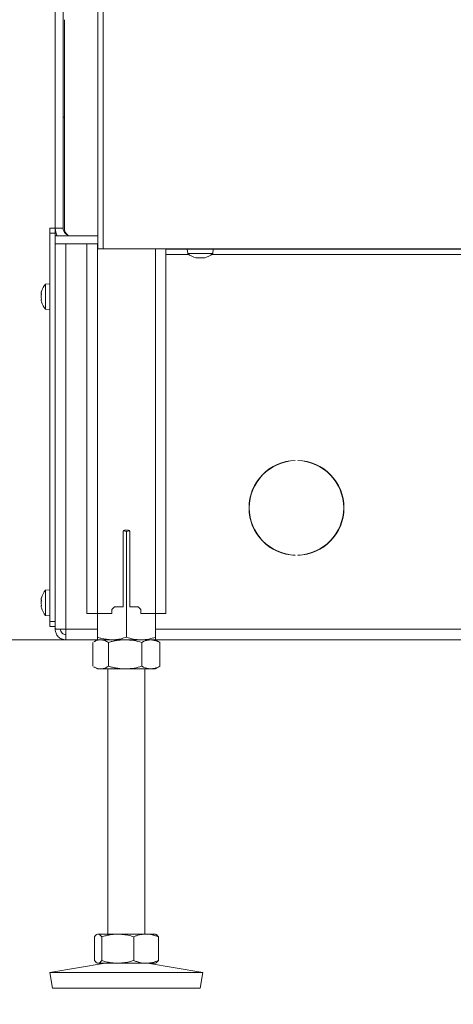
# Model space of a CAD drawing. Extents: x 857 to 3869, y -298 to 2574.
# Drawn here: x 1218 to 1382, y 1151 to 1524 of the extents above; entities that cross this region are included whole.
import ezdxf

# ---------------------------------------------------------------- set-up
doc = ezdxf.new("R2010")
doc.units = 0
doc.header["$LTSCALE"] = 5
doc.layers.add('LAYER15', color=5, linetype='Continuous')
doc.layers.add('SLD-0', color=7, linetype='Continuous')
doc.styles.add('Brunner 2014', font='arial.ttf', dxfattribs={"height": 35})
doc.dimstyles.new('Brunner 2014', dxfattribs={"dimscale": 5, "dimtxt": 35, "dimasz": 5, "dimexe": 3.175, "dimexo": 0, "dimgap": 0.762, "dimtad": 1, "dimdec": 0, "dimrnd": 1e-08, "dimtxsty": 'Brunner 2014', "dimcen": 0.09, "dimdle": 10, "dimclrd": 7, "dimclre": 7, "dimclrt": 7, "dimadec": 1, "dimazin": 2, "dimtfac": 0.666667, "dimtdec": 0, "dimtmove": 0, "dimatfit": 3, "dimldrblk": 'Filled-1', "dimfxl": 1, "dimtolj": 1, "dimlwd": 5, "dimlwe": 5, "dimarcsym": 0})

# ---------------------------------------------------------------- blocks, each defined once
blk = doc.blocks.new('*D177')
at = {"layer": 'Defpoints', "color": 0, "lineweight": 5, "transparency": 16777216}
for p in [(1097.49, 1585.03), (1467.99, 1250.88), (1097.49, 1077.09)]:
    blk.add_point(p, dxfattribs=at)
at = {"layer": 'SLD-0', "color": 7, "linetype": 'Continuous', "lineweight": 5, "transparency": 16777216}
for p, q in [((1097.49, 1585.03), (1097.49, 1061.22)), ((1467.99, 1250.88), (1467.99, 1061.22)), ((1442.99, 1077.09), (1122.49, 1077.09))]:
    blk.add_line(p, q, dxfattribs=at)
at = {"layer": 'SLD-0', "color": 7, "lineweight": 5, "transparency": 16777216}
for points in [[(1122.49, 1081.26), (1122.49, 1072.93), (1097.49, 1077.09)], [(1442.99, 1081.26), (1442.99, 1072.93), (1467.99, 1077.09)]]:
    blk.add_solid(points, dxfattribs=at)
at = {"layer": 'SLD-0', "color": 5, "transparency": 16777216, "insert": (1327.78, 1116.67), "char_height": 35, "attachment_point": 2, "style": 'Brunner 2014'}
blk.add_mtext('\\A1;370', dxfattribs=at)
blk = doc.blocks.new('Filled-1')
at = {"color": 0}
for p, q in [((0, 0), (-1, 0.167)), ((-1, 0.167), (-1, -0.167)), ((-1, 0), (0, 0)), ((-1, -0.167), (0, 0))]:
    blk.add_line(p, q, dxfattribs=at)
at = {"color": 0, "flags": 128}
blk.add_lwpolyline([(-1, -0.167), (0, 0), (-1, 0.167), (-1, -0.167)], dxfattribs=at)
at = {"color": 0}
blk.add_solid([(-1, -0.167), (0, 0), (-1, 0.167), (-1, -0.167)], dxfattribs=at)
blk = doc.blocks.new('*D180')
at = {"layer": 'Defpoints', "color": 0, "lineweight": 5, "transparency": 16777216}
for p in [(897.12, 1585.03), (1097.49, 1585.03), (1235.49, 1288.88)]:
    blk.add_point(p, dxfattribs=at)
at = {"layer": 'SLD-0', "color": 7, "linetype": 'Continuous', "lineweight": 5, "transparency": 16777216}
for p, q in [((1097.49, 1585.03), (881.24, 1585.03)), ((897.12, 1313.88), (897.12, 1560.03)), ((1235.49, 1288.88), (881.24, 1288.88))]:
    blk.add_line(p, q, dxfattribs=at)
at = {"layer": 'SLD-0', "color": 7, "lineweight": 5, "transparency": 16777216}
for points in [[(892.95, 1560.03), (901.29, 1560.03), (897.12, 1585.03)], [(892.95, 1313.88), (901.29, 1313.88), (897.12, 1288.88)]]:
    blk.add_solid(points, dxfattribs=at)
at = {"layer": 'SLD-0', "color": 7, "transparency": 16777216, "insert": (857.57, 1430.2), "char_height": 35, "attachment_point": 2, "rotation": 90, "style": 'Brunner 2014'}
blk.add_mtext('\\A1;296', dxfattribs=at)
blk = doc.blocks.new('*D183')
at = {"layer": 'Defpoints', "color": 0, "lineweight": 5, "transparency": 16777216}
for p in [(1097.49, 1585.03), (1482.99, 1301.38), (1482.99, 1016.94)]:
    blk.add_point(p, dxfattribs=at)
at = {"layer": 'SLD-0', "color": 7, "linetype": 'Continuous', "lineweight": 5, "transparency": 16777216}
for p, q in [((1097.49, 1585.03), (1097.49, 1001.07)), ((1482.99, 1301.38), (1482.99, 1001.07)), ((1122.49, 1016.94), (1457.99, 1016.94))]:
    blk.add_line(p, q, dxfattribs=at)
at = {"layer": 'SLD-0', "color": 7, "lineweight": 5, "transparency": 16777216}
for points in [[(1122.49, 1021.11), (1122.49, 1012.78), (1097.49, 1016.94)], [(1457.99, 1021.11), (1457.99, 1012.78), (1482.99, 1016.94)]]:
    blk.add_solid(points, dxfattribs=at)
at = {"layer": 'SLD-0', "color": 5, "transparency": 16777216, "insert": (1333.55, 1056.52), "char_height": 35, "attachment_point": 2, "style": 'Brunner 2014'}
blk.add_mtext('\\A1;385', dxfattribs=at)

msp = doc.modelspace()

# ---------------------------------------------------------------- linework, layer by layer
at = {"color": 7, "linetype": 'Continuous', "lineweight": 18}
for p, q in [((1247.62, 1436.98), (1247.62, 2041.98)), ((1249.62, 1436.98), (1249.62, 2041.98)), ((1231.49, 1581.88), (1231.49, 1444.88)), ((1234.49, 1581.88), (1234.49, 1444.88)), ((1235.02, 1480.73), (1235.02, 1523.73)), ((1235.02, 1486.88), (1234.49, 1486.88)), ((1235.02, 1444.88), (1235.02, 1480.73)), ((1234.49, 1444.88), (1231.49, 1444.88)), ((1231.49, 1441.88), (1231.49, 1438.88)), ((1247.62, 1441.88), (1231.49, 1441.88)), ((1231.49, 1438.88), (1247.62, 1438.88)), ((1243.49, 1438.88), (1243.49, 1298.88)), ((1247.49, 1438.88), (1247.49, 1298.88)), ((1247.62, 1436.98), (1249.62, 1436.98)), ((1249.62, 1436.98), (1445.62, 1436.98)), ((1269.49, 1436.98), (1269.49, 1298.88)), ((1273.49, 1436.98), (1273.49, 1298.88)), ((1281.73, 1435.24), (1281.59, 1436.88)), ((1291.39, 1436.88), (1291.25, 1435.24)), ((1291.25, 1435.24), (1281.73, 1435.24)), ((1284.81, 1433.65), (1284.81, 1433.63)), ((1284.99, 1433.54), (1284.99, 1433.54)), ((1285.73, 1433.54), (1285.73, 1433.54)), ((1287.23, 1433.54), (1287.23, 1433.54)), ((1287.25, 1433.54), (1287.25, 1433.54)), ((1287.99, 1433.63), (1287.99, 1433.54)), ((1287.99, 1433.54), (1287.99, 1433.54)), ((1288.16, 1433.65), (1288.16, 1433.63)), ((1257.24, 1329.88), (1257.24, 1301.38)), ((1258.49, 1329.9), (1257.34, 1330.16)), ((1259.24, 1330.38), (1257.74, 1330.38)), ((1259.62, 1330.2), (1258.49, 1329.9)), ((1258.49, 1329.9), (1258.49, 1289.86)), ((1259.74, 1301.38), (1259.74, 1329.88)), ((1247.49, 1298.88), (1243.49, 1298.88)), ((1247.49, 1298.88), (1247.49, 1289.86)), ((1252.99, 1298.88), (1247.49, 1298.88)), ((1253.99, 1301.38), (1252.99, 1300.38)), ((1252.99, 1298.88), (1252.99, 1300.38)), ((1253.99, 1301.38), (1257.24, 1301.38)), ((1259.74, 1301.38), (1262.99, 1301.38)), ((1263.99, 1300.38), (1262.99, 1301.38)), ((1263.99, 1300.38), (1263.99, 1298.88)), ((1269.49, 1298.88), (1263.99, 1298.88)), ((1269.49, 1298.88), (1269.49, 1289.86)), ((1273.49, 1298.88), (1269.49, 1298.88)), ((1245.8, 1287.9), (1245.8, 1278.86)), ((1246.08, 1288.06), (1247.49, 1288.88)), ((1247.49, 1288.88), (1248.74, 1288.88)), ((1247.49, 1288.88), (1252.99, 1288.88)), ((1248.74, 1288.88), (1258.02, 1288.88)), ((1251.68, 1287.9), (1251.68, 1278.86)), ((1252.99, 1288.88), (1263.99, 1288.88)), ((1258.02, 1288.88), (1267.77, 1288.88)), ((1263.99, 1288.88), (1269.49, 1288.88)), ((1264.37, 1287.9), (1264.37, 1278.86)), ((1267.77, 1288.88), (1269.49, 1288.88)), ((1269.49, 1288.88), (1270.91, 1288.06)), ((1270.9, 1288.04), (1271.18, 1287.9)), ((1271.18, 1287.9), (1271.18, 1278.86)), ((1247.49, 1277.88), (1246.08, 1278.69)), ((1247.49, 1277.88), (1248.74, 1277.88)), ((1248.74, 1277.88), (1258.02, 1277.88)), ((1251.49, 1177.38), (1251.49, 1277.88)), ((1258.02, 1277.88), (1267.77, 1277.88)), ((1265.49, 1277.88), (1265.49, 1177.38)), ((1267.77, 1277.88), (1269.49, 1277.88)), ((1270.91, 1278.7), (1269.49, 1277.88)), ((1271.18, 1278.86), (1270.9, 1278.72)), ((1246.37, 1176.4), (1246.37, 1167.36)), ((1247.2, 1177.21), (1247.49, 1177.38)), ((1247.49, 1177.38), (1247.75, 1177.38)), ((1247.75, 1177.38), (1255.19, 1177.38)), ((1249.13, 1176.4), (1249.13, 1167.36)), ((1255.19, 1177.38), (1265.93, 1177.38)), ((1261.25, 1176.4), (1261.25, 1167.36)), ((1265.93, 1177.38), (1269.49, 1177.38)), ((1269.49, 1177.38), (1269.76, 1177.22)), ((1270.61, 1176.4), (1270.61, 1167.36)), ((1229.49, 1162.79), (1250.48, 1166.38)), ((1247.49, 1166.38), (1247.2, 1166.55)), ((1247.49, 1166.38), (1247.75, 1166.38)), ((1247.75, 1166.38), (1255.19, 1166.38)), ((1255.19, 1166.38), (1265.93, 1166.38)), ((1265.93, 1166.38), (1269.49, 1166.38)), ((1266.5, 1166.38), (1287.49, 1162.79)), ((1269.77, 1166.54), (1269.49, 1166.38)), ((1230.5, 1156.88), (1229.49, 1162.79)), ((1229.49, 1162.79), (1287.49, 1162.79)), ((1287.49, 1162.79), (1286.48, 1156.88)), ((1230.5, 1156.88), (1286.48, 1156.88))]:
    msp.add_line(p, q, dxfattribs=at)
at = {"color": 7, "linetype": 'Continuous', "lineweight": 18, "flags": 128}
msp.add_lwpolyline([(1287.99, 1433.54), (1287.99, 1433.54), (1287.99, 1433.54), (1287.99, 1433.54), (1287.99, 1433.54), (1287.99, 1433.54), (1287.99, 1433.54), (1287.99, 1433.54), (1287.99, 1433.54)], dxfattribs=at)
at = {"color": 7, "linetype": 'Continuous', "lineweight": 18}
for centre, radius, start, end in [((1237.49, 1444.88), 6, 180, 210), ((1237.49, 1444.88), 3, 180, 270), ((1238.21, 1444.69), 3.2, 176.5687, 233.1796), ((1286.49, 1440.38), 7, 227.1907, 257.6223), ((1286.49, 1440.38), 7, 282.4014, 312.8093), ((1257.74, 1329.88), 0.5, 90, 180), ((1259.24, 1329.88), 0.5, 0, 90)]:
    msp.add_arc(centre, radius, start, end, dxfattribs=at)
for points, knots in [([(1284.97, 1433.63), (1284.95, 1433.63), (1284.9, 1433.64), (1284.85, 1433.65), (1284.81, 1433.65), (1284.79, 1433.65), (1284.79, 1433.64), (1284.8, 1433.63), (1284.81, 1433.63)], [0, 0, 0, 0, 0.173551, 0.347889, 0.518434, 0.685848, 0.853527, 1, 1, 1, 1]), ([(1284.81, 1433.63), (1284.88, 1433.59), (1284.97, 1433.55), (1284.99, 1433.54), (1284.99, 1433.54)], [0, 0, 0, 0, 0.687947, 1, 1, 1, 1]), ([(1285.73, 1433.54), (1285.56, 1433.55), (1285.32, 1433.56), (1285.05, 1433.61), (1284.97, 1433.63)], [0, 0, 0, 0, 0.687831, 1, 1, 1, 1]), ([(1286.31, 1433.63), (1286.19, 1433.59), (1286.03, 1433.55), (1285.8, 1433.54), (1285.73, 1433.54)], [0, 0, 0, 0, 0.687999, 1, 1, 1, 1]), ([(1286.64, 1433.63), (1286.62, 1433.63), (1286.6, 1433.64), (1286.53, 1433.65), (1286.47, 1433.65), (1286.4, 1433.65), (1286.35, 1433.64), (1286.32, 1433.63), (1286.31, 1433.63)], [0, 0, 0, 0, 0.173602, 0.347939, 0.518483, 0.685896, 0.853576, 1, 1, 1, 1]), ([(1287.23, 1433.54), (1287.07, 1433.55), (1286.85, 1433.56), (1286.69, 1433.61), (1286.64, 1433.63)], [0, 0, 0, 0, 0.687868, 1, 1, 1, 1]), ([(1287.99, 1433.63), (1287.81, 1433.59), (1287.54, 1433.55), (1287.3, 1433.54), (1287.23, 1433.54)], [0, 0, 0, 0, 0.687973, 1, 1, 1, 1]), ([(1288.16, 1433.63), (1288.17, 1433.63), (1288.18, 1433.64), (1288.18, 1433.65), (1288.15, 1433.65), (1288.11, 1433.65), (1288.05, 1433.64), (1288.01, 1433.63), (1287.99, 1433.63)], [0, 0, 0, 0, 0.1736553, 0.3479906, 0.518533, 0.6859457, 0.8536264, 1, 1, 1, 1]), ([(1287.99, 1433.54), (1288, 1433.55), (1288.02, 1433.56), (1288.13, 1433.61), (1288.16, 1433.63)], [0, 0, 0, 0, 0.687829, 1, 1, 1, 1]), ([(1248.74, 1288.88), (1248.67, 1288.88), (1248.37, 1288.87), (1247.84, 1288.8), (1247.16, 1288.59), (1246.57, 1288.34), (1246.21, 1288.13), (1246.08, 1288.06)], [0, 0, 0, 0, 0.077689, 0.332456, 0.588622, 0.848309, 1, 1, 1, 1]), ([(1247.49, 1289.86), (1247.94, 1289.72), (1249.74, 1289.14), (1251.6, 1288.99), (1252.99, 1288.88)], [0, 0, 0, 0, 0.252564, 1, 1, 1, 1]), ([(1247.49, 1288.88), (1247.49, 1288.88), (1247.49, 1288.88), (1247.49, 1288.96), (1247.49, 1289.16), (1247.49, 1289.46), (1247.49, 1289.73), (1247.49, 1289.86)], [0, 0, 0, 0, 0.070062, 0.299817, 0.530834, 0.765027, 1, 1, 1, 1]), ([(1251.68, 1287.9), (1251.44, 1288.04), (1250.96, 1288.32), (1250.23, 1288.63), (1249.49, 1288.84), (1248.99, 1288.87), (1248.74, 1288.88)], [0, 0, 0, 0, 0.247269, 0.495363, 0.746874, 1, 1, 1, 1]), ([(1258.02, 1288.88), (1257.87, 1288.88), (1257.23, 1288.87), (1256.09, 1288.8), (1254.61, 1288.6), (1253.13, 1288.3), (1252.16, 1288.03), (1251.68, 1287.9)], [0, 0, 0, 0, 0.0700618, 0.2998174, 0.5308345, 0.7650272, 1, 1, 1, 1]), ([(1252.99, 1288.88), (1253.48, 1288.89), (1255.34, 1288.95), (1257.16, 1289.47), (1258.49, 1289.86)], [0, 0, 0, 0, 0.264671, 1, 1, 1, 1]), ([(1264.37, 1287.9), (1263.33, 1288.17), (1261.26, 1288.73), (1259.11, 1288.83), (1258.02, 1288.88)], [0, 0, 0, 0, 0.495458, 1, 1, 1, 1]), ([(1258.49, 1289.86), (1259.38, 1289.59), (1261.19, 1289.03), (1263.05, 1288.93), (1263.99, 1288.88)], [0, 0, 0, 0, 0.495458, 1, 1, 1, 1]), ([(1263.99, 1288.88), (1264.12, 1288.88), (1265.11, 1288.89), (1266.97, 1289.1), (1268.65, 1289.61), (1269.49, 1289.86)], [0, 0, 0, 0, 0.070096, 0.530788, 1, 1, 1, 1]), ([(1267.77, 1288.88), (1267.47, 1288.86), (1266.31, 1288.81), (1265.19, 1288.28), (1264.37, 1287.9)], [0, 0, 0, 0, 0.264671, 1, 1, 1, 1]), ([(1271.18, 1287.9), (1270.9, 1288.04), (1269.79, 1288.62), (1268.64, 1288.77), (1267.77, 1288.88)], [0, 0, 0, 0, 0.252564, 1, 1, 1, 1]), ([(1269.49, 1289.86), (1269.49, 1289.59), (1269.49, 1289.03), (1269.49, 1288.93), (1269.49, 1288.88)], [0, 0, 0, 0, 0.495458, 1, 1, 1, 1]), ([(1246.08, 1278.7), (1246.23, 1278.62), (1246.61, 1278.39), (1247.24, 1278.13), (1247.98, 1277.92), (1248.49, 1277.89), (1248.74, 1277.88)], [0, 0, 0, 0, 0.165357, 0.440448, 0.719329, 1, 1, 1, 1]), ([(1248.74, 1277.88), (1248.81, 1277.88), (1249.11, 1277.88), (1249.63, 1277.96), (1250.32, 1278.16), (1251, 1278.46), (1251.45, 1278.73), (1251.68, 1278.86)], [0, 0, 0, 0, 0.0700618, 0.2998174, 0.5308345, 0.7650272, 1, 1, 1, 1]), ([(1251.68, 1278.86), (1252.19, 1278.72), (1253.21, 1278.44), (1254.79, 1278.13), (1256.39, 1277.92), (1257.48, 1277.89), (1258.02, 1277.88)], [0, 0, 0, 0, 0.247269, 0.495363, 0.746874, 1, 1, 1, 1]), ([(1258.02, 1277.88), (1258.17, 1277.88), (1259.31, 1277.89), (1261.46, 1278.1), (1263.39, 1278.61), (1264.37, 1278.86)], [0, 0, 0, 0, 0.0700962, 0.5307876, 1, 1, 1, 1]), ([(1264.37, 1278.86), (1265.19, 1278.47), (1266.31, 1277.95), (1267.47, 1277.89), (1267.77, 1277.88)], [0, 0, 0, 0, 0.735329, 1, 1, 1, 1]), ([(1267.77, 1277.88), (1268.64, 1277.99), (1269.79, 1278.14), (1270.9, 1278.72), (1271.18, 1278.86)], [0, 0, 0, 0, 0.747436, 1, 1, 1, 1]), ([(1247.75, 1177.38), (1247.72, 1177.38), (1247.47, 1177.37), (1247.01, 1177.15), (1246.59, 1176.65), (1246.37, 1176.4)], [0, 0, 0, 0, 0.070096, 0.530788, 1, 1, 1, 1]), ([(1249.13, 1176.4), (1248.91, 1176.67), (1248.46, 1177.23), (1247.99, 1177.33), (1247.75, 1177.38)], [0, 0, 0, 0, 0.495458, 1, 1, 1, 1]), ([(1255.19, 1177.38), (1254.43, 1177.35), (1252.9, 1177.29), (1250.88, 1176.89), (1249.63, 1176.54), (1249.13, 1176.4)], [0, 0, 0, 0, 0.371316, 0.747744, 1, 1, 1, 1]), ([(1261.25, 1176.4), (1260.52, 1176.6), (1259.07, 1177), (1257.03, 1177.33), (1255.73, 1177.36), (1255.19, 1177.38)], [0, 0, 0, 0, 0.366205, 0.7355563, 1, 1, 1, 1]), ([(1265.93, 1177.38), (1265.82, 1177.38), (1265.34, 1177.37), (1264.5, 1177.3), (1263.41, 1177.1), (1262.33, 1176.8), (1261.61, 1176.53), (1261.25, 1176.4)], [0, 0, 0, 0, 0.070062, 0.299817, 0.530834, 0.765027, 1, 1, 1, 1]), ([(1270.61, 1176.4), (1270.23, 1176.54), (1269.47, 1176.82), (1268.31, 1177.13), (1267.13, 1177.34), (1266.33, 1177.37), (1265.93, 1177.38)], [0, 0, 0, 0, 0.247269, 0.495363, 0.746874, 1, 1, 1, 1]), ([(1269.76, 1177.21), (1269.83, 1177.17), (1270.01, 1177.07), (1270.29, 1176.79), (1270.5, 1176.53), (1270.61, 1176.4)], [0, 0, 0, 0, 0.242055, 0.620397, 1, 1, 1, 1]), ([(1246.37, 1167.36), (1246.6, 1167.09), (1247.05, 1166.53), (1247.52, 1166.43), (1247.75, 1166.38)], [0, 0, 0, 0, 0.495458, 1, 1, 1, 1]), ([(1247.75, 1166.38), (1247.79, 1166.38), (1248.03, 1166.39), (1248.5, 1166.6), (1248.92, 1167.11), (1249.13, 1167.36)], [0, 0, 0, 0, 0.070096, 0.530788, 1, 1, 1, 1]), ([(1249.13, 1167.36), (1249.63, 1167.22), (1250.87, 1166.87), (1252.89, 1166.47), (1254.42, 1166.41), (1255.19, 1166.38)], [0, 0, 0, 0, 0.252256, 0.623848, 1, 1, 1, 1]), ([(1255.19, 1166.38), (1255.73, 1166.39), (1257.03, 1166.43), (1259.06, 1166.75), (1260.52, 1167.16), (1261.25, 1167.36)], [0, 0, 0, 0, 0.264443, 0.630356, 1, 1, 1, 1]), ([(1261.25, 1167.36), (1261.63, 1167.22), (1262.38, 1166.94), (1263.55, 1166.63), (1264.73, 1166.42), (1265.53, 1166.39), (1265.93, 1166.38)], [0, 0, 0, 0, 0.247269, 0.495363, 0.746874, 1, 1, 1, 1]), ([(1265.93, 1166.38), (1266.04, 1166.38), (1266.51, 1166.38), (1267.35, 1166.46), (1268.45, 1166.66), (1269.53, 1166.96), (1270.25, 1167.23), (1270.61, 1167.36)], [0, 0, 0, 0, 0.070062, 0.299817, 0.530834, 0.765027, 1, 1, 1, 1]), ([(1270.61, 1167.36), (1270.5, 1167.22), (1270.27, 1166.94), (1269.99, 1166.67), (1269.82, 1166.58), (1269.76, 1166.55)], [0, 0, 0, 0, 0.399505, 0.800344, 1, 1, 1, 1])]:
    msp.add_open_spline(points, degree=3, knots=knots, dxfattribs=at)
at = {"layer": 'LAYER15', "linetype": 'Continuous', "lineweight": 18}
for p, q in [((1231.49, 1444.88), (1229.49, 1444.88)), ((1229.49, 1444.88), (1229.49, 1442.88)), ((1231.49, 1442.88), (1231.49, 1444.88)), ((1229.49, 1442.88), (1231.49, 1442.88)), ((1229.49, 1442.88), (1229.49, 1295.88)), ((1231.49, 1442.88), (1231.49, 1441.88)), ((1231.49, 1438.88), (1231.49, 1295.88)), ((1231.49, 1293.02), (1231.49, 1438.88)), ((1235.49, 1292.88), (1235.49, 1438.88)), ((1623.49, 1436.88), (1273.49, 1436.88)), ((1282.16, 1434.88), (1273.49, 1434.88)), ((1597.16, 1434.88), (1290.82, 1434.88)), ((1227.86, 1423.64), (1229.49, 1423.78)), ((1227.86, 1414.12), (1227.86, 1423.64)), ((1226.15, 1420.18), (1226.15, 1420.18)), ((1226.15, 1418.88), (1226.15, 1418.88)), ((1226.15, 1417.58), (1226.15, 1417.58)), ((1229.49, 1413.98), (1227.86, 1414.12)), ((1322.49, 1356.87), (1322.49, 1356.77)), ((1323.49, 1356.87), (1323.49, 1356.77)), ((1322.49, 1320.99), (1322.49, 1320.89)), ((1323.49, 1320.99), (1323.49, 1320.89)), ((1227.86, 1307.64), (1229.49, 1307.78)), ((1227.86, 1298.12), (1227.86, 1307.64)), ((1226.15, 1304.18), (1226.15, 1304.18)), ((1226.15, 1302.88), (1226.15, 1302.88)), ((1226.15, 1301.58), (1226.15, 1301.58)), ((1229.49, 1297.98), (1227.86, 1298.12)), ((1231.49, 1295.88), (1229.49, 1295.88)), ((1229.49, 1295.88), (1229.49, 1293.88)), ((1229.49, 1293.88), (1231.49, 1293.88)), ((1231.49, 1292.88), (1231.49, 1293.02)), ((1231.49, 1292.88), (1233.49, 1292.88)), ((1235.49, 1288.88), (1235.49, 1292.88)), ((1247.49, 1292.88), (1235.49, 1292.88)), ((1627.49, 1292.88), (1269.49, 1292.88)), ((1247.49, 1288.88), (1235.49, 1288.88)), ((1247.49, 1288.88), (1235.49, 1288.88)), ((1626.49, 1288.88), (1269.49, 1288.88))]:
    msp.add_line(p, q, dxfattribs=at)
for centre, radius, start, end in [((1232.99, 1418.88), 7, 137.1907, 164.0205), ((1232.99, 1418.88), 7, 196.0024, 222.8093), ((1322.99, 1338.88), 18, 91.6006, 268.3994), ((1322.99, 1338.88), 17.9, 91.6006, 268.3994), ((1322.99, 1338.88), 18, 271.6006, 88.3994), ((1322.99, 1338.88), 17.9, 271.6006, 88.3994), ((1232.99, 1302.88), 7, 137.1907, 163.9994), ((1232.99, 1302.88), 7, 195.9698, 222.8093)]:
    msp.add_arc(centre, radius, start, end, dxfattribs=at)
for points, knots in [([(1226.15, 1420.18), (1226.16, 1420.28), (1226.17, 1420.44), (1226.22, 1420.65), (1226.24, 1420.72)], [0, 0, 0, 0, 0.687831, 1, 1, 1, 1]), ([(1226.24, 1419.94), (1226.21, 1419.97), (1226.16, 1420.01), (1226.15, 1420.14), (1226.15, 1420.18)], [0, 0, 0, 0, 0.6879986, 1, 1, 1, 1]), ([(1226.15, 1418.88), (1226.16, 1419.07), (1226.17, 1419.34), (1226.22, 1419.58), (1226.24, 1419.66)], [0, 0, 0, 0, 0.687868, 1, 1, 1, 1]), ([(1226.24, 1418.1), (1226.21, 1418.27), (1226.16, 1418.52), (1226.15, 1418.79), (1226.15, 1418.88)], [0, 0, 0, 0, 0.687973, 1, 1, 1, 1]), ([(1226.15, 1417.58), (1226.16, 1417.66), (1226.17, 1417.78), (1226.22, 1417.81), (1226.24, 1417.82)], [0, 0, 0, 0, 0.687829, 1, 1, 1, 1]), ([(1226.24, 1417.04), (1226.21, 1417.18), (1226.16, 1417.39), (1226.15, 1417.53), (1226.15, 1417.58)], [0, 0, 0, 0, 0.687947, 1, 1, 1, 1]), ([(1226.24, 1420.72), (1226.24, 1420.74), (1226.25, 1420.77), (1226.26, 1420.8), (1226.26, 1420.8), (1226.26, 1420.81)], [0, 0, 0, 0, 0.34782, 0.697219, 1, 1, 1, 1]), ([(1226.24, 1419.66), (1226.24, 1419.68), (1226.25, 1419.72), (1226.26, 1419.79), (1226.26, 1419.85), (1226.26, 1419.9), (1226.25, 1419.93), (1226.24, 1419.94), (1226.24, 1419.94)], [0, 0, 0, 0, 0.173602, 0.347939, 0.518483, 0.685896, 0.853576, 1, 1, 1, 1]), ([(1226.24, 1417.82), (1226.24, 1417.82), (1226.25, 1417.83), (1226.26, 1417.87), (1226.26, 1417.92), (1226.26, 1417.98), (1226.25, 1418.05), (1226.24, 1418.08), (1226.24, 1418.1)], [0, 0, 0, 0, 0.173655, 0.347991, 0.518533, 0.685946, 0.853626, 1, 1, 1, 1]), ([(1226.24, 1417.04), (1226.24, 1417.02), (1226.25, 1416.99), (1226.26, 1416.96), (1226.26, 1416.95), (1226.26, 1416.96), (1226.25, 1416.99), (1226.24, 1417.02), (1226.24, 1417.04)], [0, 0, 0, 0, 0.173551, 0.347889, 0.518434, 0.685848, 0.853527, 1, 1, 1, 1]), ([(1226.15, 1304.18), (1226.16, 1304.28), (1226.17, 1304.44), (1226.22, 1304.65), (1226.24, 1304.72)], [0, 0, 0, 0, 0.687831, 1, 1, 1, 1]), ([(1226.24, 1303.94), (1226.21, 1303.97), (1226.16, 1304.01), (1226.15, 1304.14), (1226.15, 1304.18)], [0, 0, 0, 0, 0.6879986, 1, 1, 1, 1]), ([(1226.15, 1302.88), (1226.16, 1303.07), (1226.17, 1303.34), (1226.22, 1303.58), (1226.24, 1303.66)], [0, 0, 0, 0, 0.687868, 1, 1, 1, 1]), ([(1226.24, 1302.1), (1226.21, 1302.27), (1226.16, 1302.52), (1226.15, 1302.79), (1226.15, 1302.88)], [0, 0, 0, 0, 0.687973, 1, 1, 1, 1]), ([(1226.15, 1301.58), (1226.16, 1301.66), (1226.17, 1301.78), (1226.22, 1301.81), (1226.24, 1301.82)], [0, 0, 0, 0, 0.687829, 1, 1, 1, 1]), ([(1226.24, 1304.72), (1226.24, 1304.74), (1226.25, 1304.77), (1226.26, 1304.8), (1226.26, 1304.8), (1226.26, 1304.81)], [0, 0, 0, 0, 0.345919, 0.693409, 1, 1, 1, 1]), ([(1226.25, 1304.76), (1226.25, 1304.76), (1226.25, 1304.75), (1226.24, 1304.73), (1226.24, 1304.72)], [0, 0, 0, 0, 0.122683, 1, 1, 1, 1]), ([(1226.24, 1303.66), (1226.24, 1303.68), (1226.25, 1303.72), (1226.26, 1303.79), (1226.26, 1303.85), (1226.26, 1303.9), (1226.25, 1303.93), (1226.24, 1303.94), (1226.24, 1303.94)], [0, 0, 0, 0, 0.173602, 0.347939, 0.518483, 0.685896, 0.853576, 1, 1, 1, 1]), ([(1226.24, 1301.82), (1226.24, 1301.82), (1226.25, 1301.83), (1226.26, 1301.87), (1226.26, 1301.92), (1226.26, 1301.98), (1226.25, 1302.05), (1226.24, 1302.08), (1226.24, 1302.1)], [0, 0, 0, 0, 0.173655, 0.347991, 0.518533, 0.685946, 0.853626, 1, 1, 1, 1]), ([(1226.24, 1301.04), (1226.21, 1301.18), (1226.16, 1301.39), (1226.15, 1301.53), (1226.15, 1301.58)], [0, 0, 0, 0, 0.687947, 1, 1, 1, 1]), ([(1226.26, 1300.95), (1226.26, 1300.95), (1226.26, 1300.95), (1226.26, 1300.96), (1226.25, 1300.99), (1226.24, 1301.02), (1226.24, 1301.04)], [0, 0, 0, 0, 0.038798, 0.372954, 0.707641, 1, 1, 1, 1])]:
    msp.add_open_spline(points, degree=3, knots=knots, dxfattribs=at)
for points in [[(1231.49, 1293.02), (1231.55, 1293.01), (1231.67, 1292.98), (1232.6, 1292.95), (1233.92, 1292.91), (1234.97, 1292.89), (1235.49, 1292.88)], [(1235.49, 1288.88), (1234.97, 1288.94), (1233.92, 1289.06), (1232.6, 1289.98), (1231.67, 1291.31), (1231.55, 1292.35), (1231.49, 1292.88)], [(1235.49, 1290.88), (1235.23, 1290.91), (1234.7, 1290.97), (1234.04, 1291.43), (1233.58, 1292.09), (1233.52, 1292.62), (1233.49, 1292.88)]]:
    msp.add_open_spline(points, degree=3, dxfattribs=at)

# ---------------------------------------------------------------- dimensions: what is measured, and where the dimension line sits
at = {"layer": 'SLD-0'}
dim = msp.add_linear_dim(base=(897.12, 1585.03), p1=(1235.49, 1288.88), p2=(1097.49, 1585.03), angle=90, dimstyle='Brunner 2014', dxfattribs=at)
dim.commit()
dim.dimension.update_dxf_attribs({"geometry": '*D180', "text_midpoint": (897.12, 1430.2), "dimtype": 160})
for base, p1, p2, picture, middle in [((1097.49052345, 1077.09338957), (1467.99052345, 1250.87867836), (1097.49052345, 1585.02867836), '*D177', (1327.77519778, 1077.09338957)), ((1482.99052345, 1016.94241659), (1097.49052345, 1585.02867836), (1482.99052345, 1301.37867836), '*D183', (1333.54634514, 1016.94241659))]:
    dim = msp.add_linear_dim(base=base, p1=p1, p2=p2, angle=180, dimstyle='Brunner 2014', override={"dimclrt": 5}, dxfattribs=at)
    dim.commit()
    dim.dimension.update_dxf_attribs({"geometry": picture, "text_midpoint": middle, "dimtype": 160})

doc.saveas('drawing.dxf')
